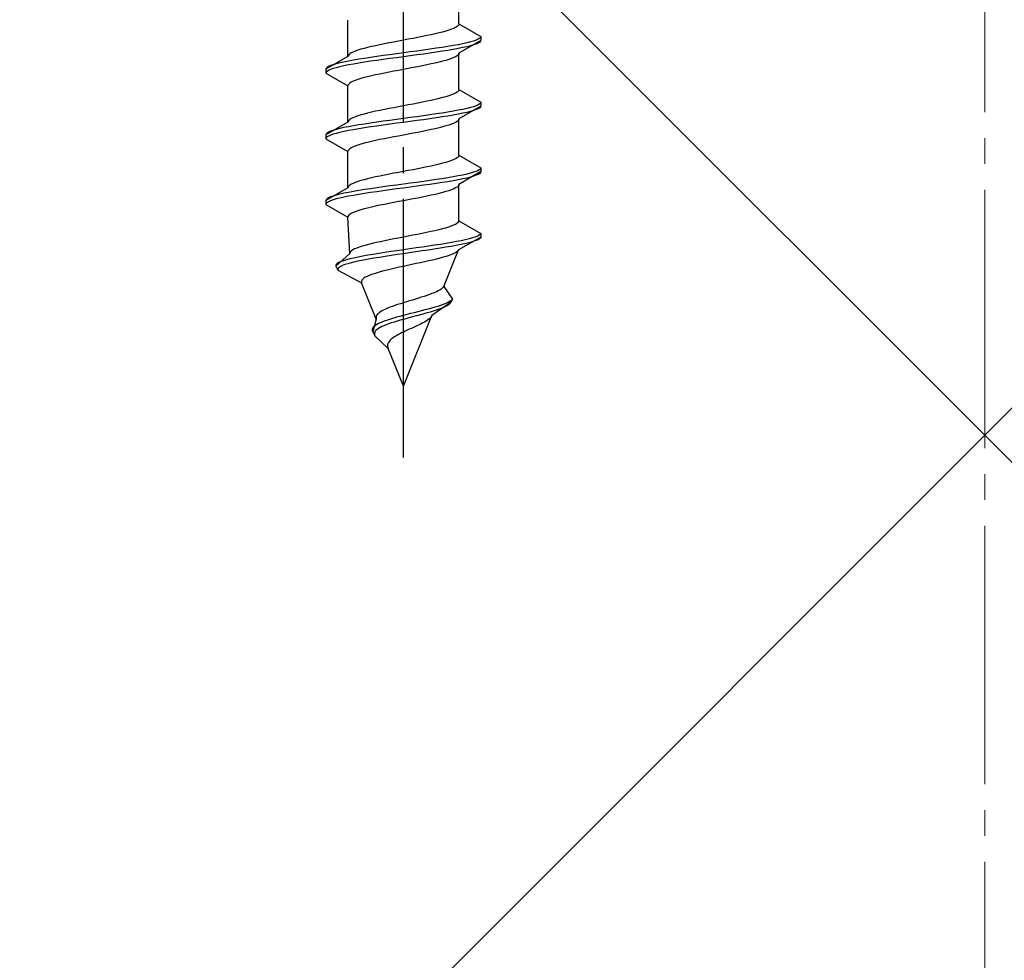
# Model space of a CAD drawing. Extents: x 0 to 1750, y 0 to 2615.
# Drawn here: x 754 to 792, y 879 to 916 of the extents above; entities that cross this region are included whole.
import ezdxf

# ---------------------------------------------------------------- set-up
doc = ezdxf.new("R2010")
doc.units = 0
doc.linetypes.add('YCENTER_1', pattern=[13, 10, -1, 1, -1])
doc.linetypes.add('YHIDDEN_1', pattern=[4, 3, -1])
doc.layers.add('YKK_13', color=4, linetype='CONTINUOUS', lineweight=30)
doc.layers.add('YSS_K', color=3, linetype='CONTINUOUS', lineweight=13)

msp = doc.modelspace()

# ---------------------------------------------------------------- linework, layer by layer
at = {"layer": 'YKK_13', "linetype": 'YCENTER_1'}
msp.add_line((768.5, 898.645), (768.5, 967.044), dxfattribs=at)
at = {"layer": 'YKK_13', "linetype": 'YHIDDEN_1'}
for p, q in [((770.65, 915.421), (770.65, 916.829)), ((766.35, 914.151), (766.35, 915.559)), ((770.642, 915.386), (770.617, 915.35)), ((770.65, 915.421), (770.642, 915.386)), ((770.65, 915.421), (771.5, 914.93)), ((769.575, 914.998), (769.409, 914.962)), ((769.733, 915.033), (769.575, 914.998)), ((769.882, 915.068), (769.733, 915.033)), ((770.02, 915.103), (769.882, 915.068)), ((770.147, 915.139), (770.02, 915.103)), ((770.261, 915.174), (770.147, 915.139)), ((770.362, 915.209), (770.261, 915.174)), ((770.449, 915.245), (770.362, 915.209)), ((770.52, 915.28), (770.449, 915.245)), ((770.577, 915.315), (770.52, 915.28)), ((770.617, 915.35), (770.577, 915.315)), ((767.765, 914.645), (767.591, 914.61)), ((767.944, 914.68), (767.765, 914.645)), ((768.127, 914.715), (767.944, 914.68)), ((768.313, 914.751), (768.127, 914.715)), ((768.5, 914.786), (768.313, 914.751)), ((768.687, 914.821), (768.5, 914.786)), ((768.873, 914.856), (768.687, 914.821)), ((769.056, 914.892), (768.873, 914.856)), ((769.235, 914.927), (769.056, 914.892)), ((769.409, 914.962), (769.235, 914.927)), ((770.621, 914.613), (770.428, 914.577)), ((770.798, 914.648), (770.621, 914.613)), ((771.5, 914.78), (770.65, 914.289)), ((770.957, 914.683), (770.798, 914.648)), ((771.098, 914.718), (770.957, 914.683)), ((771.219, 914.754), (771.098, 914.718)), ((771.319, 914.789), (771.219, 914.754)), ((771.319, 914.639), (771.219, 914.604)), ((771.398, 914.824), (771.319, 914.789)), ((771.398, 914.674), (771.319, 914.639)), ((771.454, 914.86), (771.398, 914.824)), ((771.454, 914.71), (771.398, 914.674)), ((771.489, 914.895), (771.454, 914.86)), ((771.489, 914.745), (771.454, 914.71)), ((771.5, 914.93), (771.489, 914.895)), ((771.5, 914.78), (771.489, 914.745)), ((771.5, 914.93), (771.5, 914.78)), ((766.423, 914.257), (766.383, 914.221)), ((766.48, 914.292), (766.423, 914.257)), ((766.551, 914.327), (766.48, 914.292)), ((766.638, 914.363), (766.551, 914.327)), ((766.739, 914.398), (766.638, 914.363)), ((766.853, 914.433), (766.739, 914.398)), ((766.98, 914.468), (766.853, 914.433)), ((767.118, 914.504), (766.98, 914.468)), ((767.267, 914.539), (767.118, 914.504)), ((767.425, 914.574), (767.267, 914.539)), ((767.591, 914.61), (767.425, 914.574)), ((768.239, 914.26), (767.979, 914.225)), ((768.5, 914.295), (768.239, 914.26)), ((768.761, 914.33), (768.5, 914.295)), ((769.021, 914.366), (768.761, 914.33)), ((769.276, 914.401), (769.021, 914.366)), ((769.276, 914.251), (769.021, 914.216)), ((769.526, 914.436), (769.276, 914.401)), ((769.526, 914.286), (769.276, 914.251)), ((769.768, 914.472), (769.526, 914.436)), ((769.768, 914.322), (769.526, 914.286)), ((770, 914.507), (769.768, 914.472)), ((770, 914.357), (769.768, 914.322)), ((770.221, 914.542), (770, 914.507)), ((770.221, 914.392), (770, 914.357)), ((770.428, 914.577), (770.221, 914.542)), ((770.428, 914.427), (770.221, 914.392)), ((770.621, 914.463), (770.428, 914.427)), ((770.642, 914.254), (770.617, 914.219)), ((770.798, 914.498), (770.621, 914.463)), ((770.65, 914.289), (770.642, 914.254)), ((770.65, 912.881), (770.65, 914.289)), ((770.957, 914.533), (770.798, 914.498)), ((771.098, 914.568), (770.957, 914.533)), ((771.219, 914.604), (771.098, 914.568)), ((766.35, 914.151), (765.5, 913.66)), ((765.902, 913.872), (765.781, 913.837)), ((766.043, 913.907), (765.902, 913.872)), ((766.202, 913.942), (766.043, 913.907)), ((766.379, 913.978), (766.202, 913.942)), ((766.358, 914.186), (766.35, 914.151)), ((766.383, 914.221), (766.358, 914.186)), ((766.572, 914.013), (766.379, 913.978)), ((766.572, 913.863), (766.379, 913.828)), ((766.779, 914.048), (766.572, 914.013)), ((766.779, 913.898), (766.572, 913.863)), ((767, 914.083), (766.779, 914.048)), ((767, 913.933), (766.779, 913.898)), ((767.232, 914.119), (767, 914.083)), ((767.232, 913.969), (767, 913.933)), ((767.474, 914.154), (767.232, 914.119)), ((767.474, 914.004), (767.232, 913.969)), ((767.724, 914.189), (767.474, 914.154)), ((767.724, 914.039), (767.474, 914.004)), ((767.979, 914.225), (767.724, 914.189)), ((767.979, 914.075), (767.724, 914.039)), ((768.239, 914.11), (767.979, 914.075)), ((768.5, 914.145), (768.239, 914.11)), ((768.761, 914.18), (768.5, 914.145)), ((769.021, 914.216), (768.761, 914.18)), ((769.575, 913.866), (769.409, 913.831)), ((769.733, 913.901), (769.575, 913.866)), ((769.882, 913.937), (769.733, 913.901)), ((770.02, 913.972), (769.882, 913.937)), ((770.147, 914.007), (770.02, 913.972)), ((770.261, 914.042), (770.147, 914.007)), ((770.362, 914.078), (770.261, 914.042)), ((770.449, 914.113), (770.362, 914.078)), ((770.52, 914.148), (770.449, 914.113)), ((770.577, 914.184), (770.52, 914.148)), ((770.617, 914.219), (770.577, 914.184)), ((765.511, 913.695), (765.5, 913.66)), ((765.5, 913.66), (765.5, 913.51)), ((765.511, 913.545), (765.5, 913.51)), ((765.5, 913.51), (766.35, 913.019)), ((765.546, 913.731), (765.511, 913.695)), ((765.546, 913.581), (765.511, 913.545)), ((765.602, 913.766), (765.546, 913.731)), ((765.602, 913.616), (765.546, 913.581)), ((765.681, 913.801), (765.602, 913.766)), ((765.681, 913.651), (765.602, 913.616)), ((765.781, 913.837), (765.681, 913.801)), ((765.781, 913.687), (765.681, 913.651)), ((765.902, 913.722), (765.781, 913.687)), ((766.043, 913.757), (765.902, 913.722)), ((766.202, 913.792), (766.043, 913.757)), ((766.379, 913.828), (766.202, 913.792)), ((767.591, 913.478), (767.425, 913.443)), ((767.765, 913.513), (767.591, 913.478)), ((767.944, 913.549), (767.765, 913.513)), ((768.127, 913.584), (767.944, 913.549)), ((768.313, 913.619), (768.127, 913.584)), ((768.5, 913.654), (768.313, 913.619)), ((768.687, 913.69), (768.5, 913.654)), ((768.873, 913.725), (768.687, 913.69)), ((769.056, 913.76), (768.873, 913.725)), ((769.235, 913.796), (769.056, 913.76)), ((769.409, 913.831), (769.235, 913.796)), ((766.383, 913.09), (766.358, 913.055)), ((766.423, 913.125), (766.383, 913.09)), ((766.48, 913.161), (766.423, 913.125)), ((766.551, 913.196), (766.48, 913.161)), ((766.638, 913.231), (766.551, 913.196)), ((766.739, 913.266), (766.638, 913.231)), ((766.853, 913.302), (766.739, 913.266)), ((766.98, 913.337), (766.853, 913.302)), ((767.118, 913.372), (766.98, 913.337)), ((767.267, 913.407), (767.118, 913.372)), ((767.425, 913.443), (767.267, 913.407)), ((766.358, 913.055), (766.35, 913.019)), ((766.35, 911.611), (766.35, 913.019)), ((770.52, 912.74), (770.449, 912.705)), ((770.577, 912.775), (770.52, 912.74)), ((770.617, 912.81), (770.577, 912.775)), ((770.642, 912.846), (770.617, 912.81)), ((770.65, 912.881), (770.642, 912.846)), ((770.65, 912.881), (771.5, 912.39)), ((769.056, 912.352), (768.873, 912.316)), ((769.235, 912.387), (769.056, 912.352)), ((769.409, 912.422), (769.235, 912.387)), ((769.575, 912.458), (769.409, 912.422)), ((769.733, 912.493), (769.575, 912.458)), ((769.882, 912.528), (769.733, 912.493)), ((770.02, 912.563), (769.882, 912.528)), ((770.147, 912.599), (770.02, 912.563)), ((770.261, 912.634), (770.147, 912.599)), ((770.362, 912.669), (770.261, 912.634)), ((770.449, 912.705), (770.362, 912.669)), ((771.489, 912.355), (771.454, 912.32)), ((771.5, 912.39), (771.489, 912.355)), ((771.5, 912.39), (771.5, 912.24)), ((767.118, 911.964), (766.98, 911.928)), ((767.267, 911.999), (767.118, 911.964)), ((767.425, 912.034), (767.267, 911.999)), ((767.591, 912.07), (767.425, 912.034)), ((767.765, 912.105), (767.591, 912.07)), ((767.944, 912.14), (767.765, 912.105)), ((768.127, 912.175), (767.944, 912.14)), ((768.313, 912.211), (768.127, 912.175)), ((768.5, 912.246), (768.313, 912.211)), ((768.687, 912.281), (768.5, 912.246)), ((768.873, 912.316), (768.687, 912.281)), ((770, 911.967), (769.768, 911.932)), ((770.221, 912.002), (770, 911.967)), ((770.428, 912.037), (770.221, 912.002)), ((770.621, 912.073), (770.428, 912.037)), ((770.798, 912.108), (770.621, 912.073)), ((770.798, 911.958), (770.621, 911.923)), ((771.5, 912.24), (770.65, 911.749)), ((770.957, 912.143), (770.798, 912.108)), ((770.957, 911.993), (770.798, 911.958)), ((771.098, 912.178), (770.957, 912.143)), ((771.098, 912.028), (770.957, 911.993)), ((771.219, 912.214), (771.098, 912.178)), ((771.219, 912.064), (771.098, 912.028)), ((771.319, 912.249), (771.219, 912.214)), ((771.319, 912.099), (771.219, 912.064)), ((771.398, 912.284), (771.319, 912.249)), ((771.398, 912.134), (771.319, 912.099)), ((771.454, 912.32), (771.398, 912.284)), ((771.454, 912.17), (771.398, 912.134)), ((771.489, 912.205), (771.454, 912.17)), ((771.5, 912.24), (771.489, 912.205)), ((766.35, 911.611), (765.5, 911.12)), ((766.358, 911.646), (766.35, 911.611)), ((766.383, 911.681), (766.358, 911.646)), ((766.423, 911.717), (766.383, 911.681)), ((766.48, 911.752), (766.423, 911.717)), ((766.551, 911.787), (766.48, 911.752)), ((766.638, 911.823), (766.551, 911.787)), ((766.739, 911.858), (766.638, 911.823)), ((766.853, 911.893), (766.739, 911.858)), ((766.98, 911.928), (766.853, 911.893)), ((767.232, 911.579), (767, 911.543)), ((767.474, 911.614), (767.232, 911.579)), ((767.724, 911.649), (767.474, 911.614)), ((767.979, 911.685), (767.724, 911.649)), ((768.239, 911.72), (767.979, 911.685)), ((768.239, 911.57), (767.979, 911.535)), ((768.5, 911.755), (768.239, 911.72)), ((768.5, 911.605), (768.239, 911.57)), ((768.761, 911.79), (768.5, 911.755)), ((768.761, 911.64), (768.5, 911.605)), ((769.021, 911.826), (768.761, 911.79)), ((769.021, 911.676), (768.761, 911.64)), ((769.276, 911.861), (769.021, 911.826)), ((769.276, 911.711), (769.021, 911.676)), ((769.526, 911.896), (769.276, 911.861)), ((769.526, 911.746), (769.276, 911.711)), ((769.768, 911.932), (769.526, 911.896)), ((769.768, 911.782), (769.526, 911.746)), ((770, 911.817), (769.768, 911.782)), ((770.221, 911.852), (770, 911.817)), ((770.428, 911.887), (770.221, 911.852)), ((770.449, 911.573), (770.362, 911.538)), ((770.621, 911.923), (770.428, 911.887)), ((770.52, 911.608), (770.449, 911.573)), ((770.577, 911.644), (770.52, 911.608)), ((770.617, 911.679), (770.577, 911.644)), ((770.642, 911.714), (770.617, 911.679)), ((770.65, 911.749), (770.642, 911.714)), ((770.65, 910.341), (770.65, 911.749)), ((765.546, 911.191), (765.511, 911.155)), ((765.602, 911.226), (765.546, 911.191)), ((765.681, 911.261), (765.602, 911.226)), ((765.781, 911.297), (765.681, 911.261)), ((765.902, 911.332), (765.781, 911.297)), ((765.902, 911.182), (765.781, 911.147)), ((766.043, 911.367), (765.902, 911.332)), ((766.043, 911.217), (765.902, 911.182)), ((766.202, 911.402), (766.043, 911.367)), ((766.202, 911.252), (766.043, 911.217)), ((766.379, 911.438), (766.202, 911.402)), ((766.379, 911.288), (766.202, 911.252)), ((766.572, 911.473), (766.379, 911.438)), ((766.572, 911.323), (766.379, 911.288)), ((766.779, 911.508), (766.572, 911.473)), ((766.779, 911.358), (766.572, 911.323)), ((767, 911.543), (766.779, 911.508)), ((767, 911.393), (766.779, 911.358)), ((767.232, 911.429), (767, 911.393)), ((767.474, 911.464), (767.232, 911.429)), ((767.724, 911.499), (767.474, 911.464)), ((767.979, 911.535), (767.724, 911.499)), ((768.873, 911.185), (768.687, 911.15)), ((769.056, 911.22), (768.873, 911.185)), ((769.235, 911.256), (769.056, 911.22)), ((769.409, 911.291), (769.235, 911.256)), ((769.575, 911.326), (769.409, 911.291)), ((769.733, 911.361), (769.575, 911.326)), ((769.882, 911.397), (769.733, 911.361)), ((770.02, 911.432), (769.882, 911.397)), ((770.147, 911.467), (770.02, 911.432)), ((770.261, 911.502), (770.147, 911.467)), ((770.362, 911.538), (770.261, 911.502)), ((765.511, 911.155), (765.5, 911.12)), ((765.5, 911.12), (765.5, 910.97)), ((765.511, 911.005), (765.5, 910.97)), ((765.5, 910.97), (766.35, 910.479)), ((765.546, 911.041), (765.511, 911.005)), ((765.602, 911.076), (765.546, 911.041)), ((765.681, 911.111), (765.602, 911.076)), ((765.781, 911.147), (765.681, 911.111)), ((767.118, 910.832), (766.98, 910.797)), ((767.267, 910.867), (767.118, 910.832)), ((767.425, 910.903), (767.267, 910.867)), ((767.591, 910.938), (767.425, 910.903)), ((767.765, 910.973), (767.591, 910.938)), ((767.944, 911.009), (767.765, 910.973)), ((768.127, 911.044), (767.944, 911.009)), ((768.313, 911.079), (768.127, 911.044)), ((768.5, 911.114), (768.313, 911.079)), ((768.687, 911.15), (768.5, 911.114)), ((766.358, 910.515), (766.35, 910.479)), ((766.35, 909.071), (766.35, 910.479)), ((766.383, 910.55), (766.358, 910.515)), ((766.423, 910.585), (766.383, 910.55)), ((766.48, 910.621), (766.423, 910.585)), ((766.551, 910.656), (766.48, 910.621)), ((766.638, 910.691), (766.551, 910.656)), ((766.739, 910.726), (766.638, 910.691)), ((766.853, 910.762), (766.739, 910.726)), ((766.98, 910.797), (766.853, 910.762)), ((770.147, 910.059), (770.02, 910.023)), ((770.261, 910.094), (770.147, 910.059)), ((770.362, 910.129), (770.261, 910.094)), ((770.449, 910.165), (770.362, 910.129)), ((770.52, 910.2), (770.449, 910.165)), ((770.577, 910.235), (770.52, 910.2)), ((770.617, 910.27), (770.577, 910.235)), ((770.642, 910.306), (770.617, 910.27)), ((770.65, 910.341), (770.642, 910.306)), ((770.65, 910.341), (771.5, 909.85)), ((768.313, 909.671), (768.127, 909.635)), ((768.5, 909.706), (768.313, 909.671)), ((768.687, 909.741), (768.5, 909.706)), ((768.873, 909.776), (768.687, 909.741)), ((769.056, 909.812), (768.873, 909.776)), ((769.235, 909.847), (769.056, 909.812)), ((769.409, 909.882), (769.235, 909.847)), ((769.575, 909.918), (769.409, 909.882)), ((769.733, 909.953), (769.575, 909.918)), ((769.882, 909.988), (769.733, 909.953)), ((770.02, 910.023), (769.882, 909.988)), ((771.5, 909.7), (770.65, 909.209)), ((771.219, 909.674), (771.098, 909.638)), ((771.319, 909.709), (771.219, 909.674)), ((771.398, 909.744), (771.319, 909.709)), ((771.454, 909.78), (771.398, 909.744)), ((771.489, 909.815), (771.454, 909.78)), ((771.489, 909.665), (771.454, 909.63)), ((771.5, 909.85), (771.489, 909.815)), ((771.5, 909.7), (771.489, 909.665)), ((771.5, 909.85), (771.5, 909.7)), ((766.638, 909.283), (766.551, 909.247)), ((766.739, 909.318), (766.638, 909.283)), ((766.853, 909.353), (766.739, 909.318)), ((766.98, 909.388), (766.853, 909.353)), ((767.118, 909.424), (766.98, 909.388)), ((767.267, 909.459), (767.118, 909.424)), ((767.425, 909.494), (767.267, 909.459)), ((767.591, 909.53), (767.425, 909.494)), ((767.765, 909.565), (767.591, 909.53)), ((767.944, 909.6), (767.765, 909.565)), ((768.127, 909.635), (767.944, 909.6)), ((769.021, 909.286), (768.761, 909.25)), ((769.276, 909.321), (769.021, 909.286)), ((769.526, 909.356), (769.276, 909.321)), ((769.768, 909.392), (769.526, 909.356)), ((770, 909.427), (769.768, 909.392)), ((770, 909.277), (769.768, 909.242)), ((770.221, 909.462), (770, 909.427)), ((770.221, 909.312), (770, 909.277)), ((770.428, 909.497), (770.221, 909.462)), ((770.428, 909.347), (770.221, 909.312)), ((770.621, 909.533), (770.428, 909.497)), ((770.621, 909.383), (770.428, 909.347)), ((770.798, 909.568), (770.621, 909.533)), ((770.798, 909.418), (770.621, 909.383)), ((770.957, 909.603), (770.798, 909.568)), ((770.957, 909.453), (770.798, 909.418)), ((771.098, 909.638), (770.957, 909.603)), ((771.098, 909.488), (770.957, 909.453)), ((771.219, 909.524), (771.098, 909.488)), ((771.319, 909.559), (771.219, 909.524)), ((771.398, 909.594), (771.319, 909.559)), ((771.454, 909.63), (771.398, 909.594)), ((766.35, 909.071), (765.5, 908.58)), ((766.379, 908.898), (766.202, 908.862)), ((766.358, 909.106), (766.35, 909.071)), ((766.383, 909.141), (766.358, 909.106)), ((766.572, 908.933), (766.379, 908.898)), ((766.423, 909.177), (766.383, 909.141)), ((766.48, 909.212), (766.423, 909.177)), ((766.551, 909.247), (766.48, 909.212)), ((766.779, 908.968), (766.572, 908.933)), ((767, 909.003), (766.779, 908.968)), ((767.232, 909.039), (767, 909.003)), ((767.474, 909.074), (767.232, 909.039)), ((767.474, 908.924), (767.232, 908.889)), ((767.724, 909.109), (767.474, 909.074)), ((767.724, 908.959), (767.474, 908.924)), ((767.979, 909.145), (767.724, 909.109)), ((767.979, 908.995), (767.724, 908.959)), ((768.239, 909.18), (767.979, 909.145)), ((768.239, 909.03), (767.979, 908.995)), ((768.5, 909.215), (768.239, 909.18)), ((768.5, 909.065), (768.239, 909.03)), ((768.761, 909.25), (768.5, 909.215)), ((768.761, 909.1), (768.5, 909.065)), ((769.021, 909.136), (768.761, 909.1)), ((769.276, 909.171), (769.021, 909.136)), ((769.526, 909.206), (769.276, 909.171)), ((769.768, 909.242), (769.526, 909.206)), ((770.147, 908.927), (770.02, 908.892)), ((770.261, 908.962), (770.147, 908.927)), ((770.362, 908.998), (770.261, 908.962)), ((770.449, 909.033), (770.362, 908.998)), ((770.52, 909.068), (770.449, 909.033)), ((770.577, 909.104), (770.52, 909.068)), ((770.617, 909.139), (770.577, 909.104)), ((770.642, 909.174), (770.617, 909.139)), ((770.65, 909.209), (770.642, 909.174)), ((770.65, 907.801), (770.65, 909.209)), ((765.511, 908.615), (765.5, 908.58)), ((765.5, 908.58), (765.5, 908.43)), ((765.546, 908.651), (765.511, 908.615)), ((765.602, 908.686), (765.546, 908.651)), ((765.602, 908.536), (765.546, 908.501)), ((765.681, 908.721), (765.602, 908.686)), ((765.681, 908.571), (765.602, 908.536)), ((765.781, 908.757), (765.681, 908.721)), ((765.781, 908.607), (765.681, 908.571)), ((765.902, 908.792), (765.781, 908.757)), ((765.902, 908.642), (765.781, 908.607)), ((766.043, 908.827), (765.902, 908.792)), ((766.043, 908.677), (765.902, 908.642)), ((766.202, 908.862), (766.043, 908.827)), ((766.202, 908.712), (766.043, 908.677)), ((766.379, 908.748), (766.202, 908.712)), ((766.572, 908.783), (766.379, 908.748)), ((766.779, 908.818), (766.572, 908.783)), ((767, 908.853), (766.779, 908.818)), ((767.232, 908.889), (767, 908.853)), ((768.313, 908.539), (768.127, 908.504)), ((768.5, 908.574), (768.313, 908.539)), ((768.687, 908.61), (768.5, 908.574)), ((768.873, 908.645), (768.687, 908.61)), ((769.056, 908.68), (768.873, 908.645)), ((769.235, 908.716), (769.056, 908.68)), ((769.409, 908.751), (769.235, 908.716)), ((769.575, 908.786), (769.409, 908.751)), ((769.733, 908.821), (769.575, 908.786)), ((769.882, 908.857), (769.733, 908.821)), ((770.02, 908.892), (769.882, 908.857)), ((765.511, 908.465), (765.5, 908.43)), ((765.5, 908.43), (766.35, 907.939)), ((765.546, 908.501), (765.511, 908.465)), ((766.638, 908.151), (766.551, 908.116)), ((766.739, 908.186), (766.638, 908.151)), ((766.853, 908.222), (766.739, 908.186)), ((766.98, 908.257), (766.853, 908.222)), ((767.118, 908.292), (766.98, 908.257)), ((767.267, 908.327), (767.118, 908.292)), ((767.425, 908.363), (767.267, 908.327)), ((767.591, 908.398), (767.425, 908.363)), ((767.765, 908.433), (767.591, 908.398)), ((767.944, 908.469), (767.765, 908.433)), ((768.127, 908.504), (767.944, 908.469)), ((766.358, 907.975), (766.35, 907.939)), ((766.427, 906.531), (766.35, 907.939)), ((766.383, 908.01), (766.358, 907.975)), ((766.423, 908.045), (766.383, 908.01)), ((766.48, 908.081), (766.423, 908.045)), ((766.551, 908.116), (766.48, 908.081)), ((770.64, 907.766), (770.613, 907.73)), ((770.65, 907.801), (770.64, 907.766)), ((770.65, 907.801), (771.5, 907.31)), ((769.562, 907.378), (769.397, 907.342)), ((769.72, 907.413), (769.562, 907.378)), ((769.868, 907.448), (769.72, 907.413)), ((770.007, 907.483), (769.868, 907.448)), ((770.134, 907.519), (770.007, 907.483)), ((770.249, 907.554), (770.134, 907.519)), ((770.351, 907.589), (770.249, 907.554)), ((770.439, 907.625), (770.351, 907.589)), ((770.512, 907.66), (770.439, 907.625)), ((770.571, 907.695), (770.512, 907.66)), ((770.613, 907.73), (770.571, 907.695)), ((767.612, 906.99), (767.451, 906.954)), ((767.781, 907.025), (767.612, 906.99)), ((767.955, 907.06), (767.781, 907.025)), ((768.134, 907.095), (767.955, 907.06)), ((768.316, 907.131), (768.134, 907.095)), ((768.5, 907.166), (768.316, 907.131)), ((768.684, 907.201), (768.5, 907.166)), ((768.867, 907.236), (768.684, 907.201)), ((769.048, 907.272), (768.867, 907.236)), ((769.225, 907.307), (769.048, 907.272)), ((769.397, 907.342), (769.225, 907.307)), ((770.553, 906.993), (770.36, 906.957)), ((770.733, 907.028), (770.553, 906.993)), ((771.5, 907.16), (770.629, 906.669)), ((770.896, 907.063), (770.733, 907.028)), ((771.043, 907.098), (770.896, 907.063)), ((771.171, 907.134), (771.043, 907.098)), ((771.27, 907.019), (771.16, 906.984)), ((771.279, 907.169), (771.171, 907.134)), ((771.36, 907.054), (771.27, 907.019)), ((771.367, 907.204), (771.279, 907.169)), ((771.429, 907.09), (771.36, 907.054)), ((771.433, 907.24), (771.367, 907.204)), ((771.476, 907.125), (771.429, 907.09)), ((771.478, 907.275), (771.433, 907.24)), ((771.5, 907.16), (771.476, 907.125)), ((771.5, 907.31), (771.478, 907.275)), ((771.5, 907.31), (771.5, 907.16)), ((766.491, 906.637), (766.454, 906.601)), ((766.544, 906.672), (766.491, 906.637)), ((766.611, 906.707), (766.544, 906.672)), ((766.693, 906.743), (766.611, 906.707)), ((766.789, 906.778), (766.693, 906.743)), ((766.899, 906.813), (766.789, 906.778)), ((767.02, 906.848), (766.899, 906.813)), ((767.154, 906.884), (767.02, 906.848)), ((767.297, 906.919), (767.154, 906.884)), ((767.451, 906.954), (767.297, 906.919)), ((768.256, 906.64), (768.016, 906.605)), ((768.5, 906.675), (768.256, 906.64)), ((768.746, 906.71), (768.5, 906.675)), ((768.991, 906.746), (768.746, 906.71)), ((769.226, 906.631), (768.985, 906.596)), ((769.235, 906.781), (768.991, 906.746)), ((769.464, 906.666), (769.226, 906.631)), ((769.475, 906.816), (769.235, 906.781)), ((769.696, 906.702), (769.464, 906.666)), ((769.709, 906.852), (769.475, 906.816)), ((769.922, 906.737), (769.696, 906.702)), ((769.936, 906.887), (769.709, 906.852)), ((770.139, 906.772), (769.922, 906.737)), ((770.153, 906.922), (769.936, 906.887)), ((770.06, 905.261), (770.629, 906.669)), ((770.345, 906.807), (770.139, 906.772)), ((770.36, 906.957), (770.153, 906.922)), ((770.539, 906.843), (770.345, 906.807)), ((770.718, 906.878), (770.539, 906.843)), ((770.607, 906.634), (770.569, 906.599)), ((770.629, 906.669), (770.607, 906.634)), ((770.883, 906.913), (770.718, 906.878)), ((771.03, 906.948), (770.883, 906.913)), ((771.16, 906.984), (771.03, 906.948)), ((766.427, 906.531), (765.884, 906.04)), ((766.179, 906.252), (766.081, 906.217)), ((766.296, 906.287), (766.179, 906.252)), ((766.431, 906.322), (766.296, 906.287)), ((766.433, 906.566), (766.427, 906.531)), ((766.582, 906.358), (766.431, 906.322)), ((766.454, 906.601), (766.433, 906.566)), ((766.75, 906.393), (766.582, 906.358)), ((766.789, 906.243), (766.627, 906.208)), ((766.932, 906.428), (766.75, 906.393)), ((766.966, 906.278), (766.789, 906.243)), ((767.128, 906.463), (766.932, 906.428)), ((767.156, 906.313), (766.966, 906.278)), ((767.336, 906.499), (767.128, 906.463)), ((767.359, 906.349), (767.156, 906.313)), ((767.554, 906.534), (767.336, 906.499)), ((767.572, 906.384), (767.359, 906.349)), ((767.781, 906.569), (767.554, 906.534)), ((767.794, 906.419), (767.572, 906.384)), ((768.016, 906.605), (767.781, 906.569)), ((768.024, 906.455), (767.794, 906.419)), ((768.26, 906.49), (768.024, 906.455)), ((768.5, 906.525), (768.26, 906.49)), ((768.742, 906.56), (768.5, 906.525)), ((768.985, 906.596), (768.742, 906.56)), ((769.479, 906.246), (769.322, 906.211)), ((769.631, 906.281), (769.479, 906.246)), ((769.777, 906.317), (769.631, 906.281)), ((769.915, 906.352), (769.777, 906.317)), ((770.044, 906.387), (769.915, 906.352)), ((770.162, 906.422), (770.044, 906.387)), ((770.27, 906.458), (770.162, 906.422)), ((770.365, 906.493), (770.27, 906.458)), ((770.447, 906.528), (770.365, 906.493)), ((770.515, 906.564), (770.447, 906.528)), ((770.569, 906.599), (770.515, 906.564)), ((765.903, 906.111), (765.883, 906.075)), ((765.883, 906.075), (765.884, 906.04)), ((765.884, 906.04), (765.968, 905.89)), ((765.942, 906.146), (765.903, 906.111)), ((766.001, 906.181), (765.942, 906.146)), ((765.981, 905.961), (765.965, 905.925)), ((765.965, 905.925), (765.968, 905.89)), ((765.968, 905.89), (766.884, 905.399)), ((766.017, 905.996), (765.981, 905.961)), ((766.081, 906.217), (766.001, 906.181)), ((766.072, 906.031), (766.017, 905.996)), ((766.147, 906.067), (766.072, 906.031)), ((766.24, 906.102), (766.147, 906.067)), ((766.352, 906.137), (766.24, 906.102)), ((766.481, 906.172), (766.352, 906.137)), ((766.627, 906.208), (766.481, 906.172)), ((767.739, 905.858), (767.606, 905.823)), ((767.879, 905.893), (767.739, 905.858)), ((768.026, 905.929), (767.879, 905.893)), ((768.18, 905.964), (768.026, 905.929)), ((768.338, 905.999), (768.18, 905.964)), ((768.5, 906.034), (768.338, 905.999)), ((768.664, 906.07), (768.5, 906.034)), ((768.83, 906.105), (768.664, 906.07)), ((768.996, 906.14), (768.83, 906.105)), ((769.16, 906.176), (768.996, 906.14)), ((769.322, 906.211), (769.16, 906.176)), ((766.88, 905.47), (766.876, 905.435)), ((766.898, 905.505), (766.88, 905.47)), ((766.928, 905.541), (766.898, 905.505)), ((766.971, 905.576), (766.928, 905.541)), ((767.026, 905.611), (766.971, 905.576)), ((767.094, 905.646), (767.026, 905.611)), ((767.175, 905.682), (767.094, 905.646)), ((767.267, 905.717), (767.175, 905.682)), ((767.37, 905.752), (767.267, 905.717)), ((767.483, 905.787), (767.37, 905.752)), ((767.606, 905.823), (767.483, 905.787)), ((766.876, 905.435), (766.884, 905.399)), ((767.453, 903.991), (766.884, 905.399)), ((769.849, 905.085), (769.777, 905.049)), ((769.912, 905.12), (769.849, 905.085)), ((769.966, 905.155), (769.912, 905.12)), ((770.008, 905.19), (769.966, 905.155)), ((770.04, 905.226), (770.008, 905.19)), ((770.06, 905.261), (770.04, 905.226)), ((770.06, 905.261), (770.4, 904.77)), ((768.848, 904.732), (768.731, 904.696)), ((768.965, 904.767), (768.848, 904.732)), ((769.081, 904.802), (768.965, 904.767)), ((769.195, 904.838), (769.081, 904.802)), ((769.305, 904.873), (769.195, 904.838)), ((769.411, 904.908), (769.305, 904.873)), ((769.512, 904.943), (769.411, 904.908)), ((769.608, 904.979), (769.512, 904.943)), ((769.696, 905.014), (769.608, 904.979)), ((769.777, 905.049), (769.696, 905.014)), ((770.4, 904.77), (770.316, 904.62)), ((770.373, 904.735), (770.332, 904.7)), ((770.4, 904.77), (770.373, 904.735)), ((767.735, 904.344), (767.669, 904.308)), ((767.81, 904.379), (767.735, 904.344)), ((767.891, 904.414), (767.81, 904.379)), ((767.979, 904.45), (767.891, 904.414)), ((768.074, 904.485), (767.979, 904.45)), ((768.174, 904.52), (768.074, 904.485)), ((768.279, 904.555), (768.174, 904.52)), ((768.388, 904.591), (768.279, 904.555)), ((768.5, 904.626), (768.388, 904.591)), ((768.615, 904.661), (768.5, 904.626)), ((768.731, 904.696), (768.615, 904.661)), ((769.331, 904.347), (769.194, 904.312)), ((769.464, 904.382), (769.331, 904.347)), ((769.594, 904.417), (769.464, 904.382)), ((769.717, 904.453), (769.594, 904.417)), ((770.316, 904.62), (769.603, 904.129)), ((769.769, 904.338), (769.657, 904.303)), ((769.834, 904.488), (769.717, 904.453)), ((769.873, 904.373), (769.769, 904.338)), ((769.943, 904.523), (769.834, 904.488)), ((769.969, 904.408), (769.873, 904.373)), ((770.042, 904.558), (769.943, 904.523)), ((770.055, 904.444), (769.969, 904.408)), ((770.132, 904.594), (770.042, 904.558)), ((770.131, 904.479), (770.055, 904.444)), ((770.196, 904.514), (770.131, 904.479)), ((770.211, 904.629), (770.132, 904.594)), ((770.249, 904.55), (770.196, 904.514)), ((770.278, 904.664), (770.211, 904.629)), ((770.289, 904.585), (770.249, 904.55)), ((770.332, 904.7), (770.278, 904.664)), ((770.316, 904.62), (770.289, 904.585)), ((767.453, 903.991), (767.316, 903.5)), ((767.447, 904.097), (767.441, 904.061)), ((767.441, 904.061), (767.443, 904.026)), ((767.443, 904.026), (767.453, 903.991)), ((767.463, 904.132), (767.447, 904.097)), ((767.486, 904.167), (767.463, 904.132)), ((767.519, 904.203), (767.486, 904.167)), ((767.561, 904.238), (767.519, 904.203)), ((767.611, 904.273), (767.561, 904.238)), ((767.669, 904.308), (767.611, 904.273)), ((767.89, 903.959), (767.789, 903.923)), ((768, 903.994), (767.89, 903.959)), ((768.116, 904.029), (768, 903.994)), ((768.239, 904.065), (768.116, 904.029)), ((768.367, 904.1), (768.239, 904.065)), ((768.375, 903.95), (768.254, 903.915)), ((768.5, 904.135), (768.367, 904.1)), ((768.5, 903.985), (768.375, 903.95)), ((768.636, 904.17), (768.5, 904.135)), ((768.5, 901.399), (769.603, 904.129)), ((768.629, 904.02), (768.5, 903.985)), ((768.76, 904.056), (768.629, 904.02)), ((768.775, 904.206), (768.636, 904.17)), ((768.893, 904.091), (768.76, 904.056)), ((768.915, 904.241), (768.775, 904.206)), ((769.026, 904.126), (768.893, 904.091)), ((769.055, 904.276), (768.915, 904.241)), ((769.158, 904.162), (769.026, 904.126)), ((769.194, 904.312), (769.055, 904.276)), ((769.289, 904.197), (769.158, 904.162)), ((769.416, 904.232), (769.289, 904.197)), ((769.435, 903.953), (769.381, 903.918)), ((769.539, 904.267), (769.416, 904.232)), ((769.483, 903.988), (769.435, 903.953)), ((769.524, 904.024), (769.483, 903.988)), ((769.558, 904.059), (769.524, 904.024)), ((769.657, 904.303), (769.539, 904.267)), ((769.585, 904.094), (769.558, 904.059)), ((769.603, 904.129), (769.585, 904.094)), ((767.298, 903.606), (767.295, 903.571)), ((767.295, 903.571), (767.3, 903.535)), ((767.312, 903.641), (767.298, 903.606)), ((767.337, 903.677), (767.312, 903.641)), ((767.371, 903.712), (767.337, 903.677)), ((767.416, 903.747), (767.371, 903.712)), ((767.444, 903.562), (767.413, 903.527)), ((767.471, 903.782), (767.416, 903.747)), ((767.485, 903.597), (767.444, 903.562)), ((767.536, 903.818), (767.471, 903.782)), ((767.536, 903.632), (767.485, 903.597)), ((767.611, 903.853), (767.536, 903.818)), ((767.596, 903.668), (767.536, 903.632)), ((767.665, 903.703), (767.596, 903.668)), ((767.695, 903.888), (767.611, 903.853)), ((767.744, 903.738), (767.665, 903.703)), ((767.789, 903.923), (767.695, 903.888)), ((767.831, 903.773), (767.744, 903.738)), ((767.926, 903.809), (767.831, 903.773)), ((768.029, 903.844), (767.926, 903.809)), ((768.138, 903.879), (768.029, 903.844)), ((768.254, 903.915), (768.138, 903.879)), ((768.652, 903.565), (768.575, 903.53)), ((768.73, 903.6), (768.652, 903.565)), ((768.809, 903.636), (768.73, 903.6)), ((768.888, 903.671), (768.809, 903.636)), ((768.966, 903.706), (768.888, 903.671)), ((769.043, 903.741), (768.966, 903.706)), ((769.117, 903.777), (769.043, 903.741)), ((769.189, 903.812), (769.117, 903.777)), ((769.258, 903.847), (769.189, 903.812)), ((769.322, 903.882), (769.258, 903.847)), ((769.381, 903.918), (769.322, 903.882)), ((767.3, 903.535), (767.316, 903.5)), ((767.316, 903.5), (767.4, 903.35)), ((767.38, 903.456), (767.378, 903.421)), ((767.378, 903.421), (767.385, 903.385)), ((767.392, 903.491), (767.38, 903.456)), ((767.385, 903.385), (767.4, 903.35)), ((767.413, 903.527), (767.392, 903.491)), ((767.4, 903.35), (767.91, 902.859)), ((768.029, 903.212), (767.992, 903.177)), ((768.072, 903.247), (768.029, 903.212)), ((768.12, 903.283), (768.072, 903.247)), ((768.172, 903.318), (768.12, 903.283)), ((768.23, 903.353), (768.172, 903.318)), ((768.292, 903.389), (768.23, 903.353)), ((768.358, 903.424), (768.292, 903.389)), ((768.427, 903.459), (768.358, 903.424)), ((768.5, 903.494), (768.427, 903.459)), ((768.575, 903.53), (768.5, 903.494)), ((767.892, 903.001), (767.889, 902.965)), ((767.889, 902.965), (767.891, 902.93)), ((767.891, 902.93), (767.898, 902.895)), ((767.901, 903.036), (767.892, 903.001)), ((767.898, 902.895), (767.91, 902.859)), ((767.915, 903.071), (767.901, 903.036)), ((768.5, 901.399), (767.91, 902.859)), ((767.935, 903.106), (767.915, 903.071)), ((767.961, 903.142), (767.935, 903.106)), ((767.992, 903.177), (767.961, 903.142))]:
    msp.add_line(p, q, dxfattribs=at)
at = {"layer": 'YSS_K', "linetype": 'YCENTER_1'}
msp.add_line((791, 833.999), (791, 1093.218), dxfattribs=at)
at = {"layer": 'YSS_K'}
for p, q in [((738.5, 951.999), (843.5, 846.999)), ((843.5, 951.999), (738.5, 846.999))]:
    msp.add_line(p, q, dxfattribs=at)

doc.saveas('drawing.dxf')
